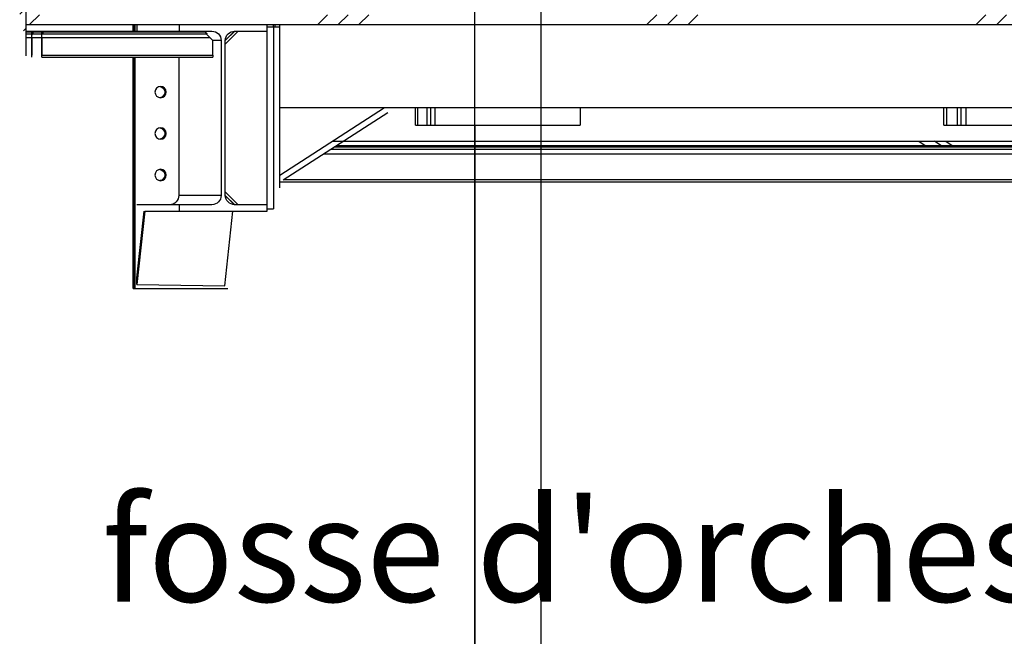
# Model space of a CAD drawing. Units: millimetres. Extents: x 2 to 56538, y -2512 to 29406.
# Drawn here: x 27886 to 29785, y 3471 to 4660 of the extents above; entities that cross this region are included whole.
import ezdxf

# ---------------------------------------------------------------- set-up
doc = ezdxf.new("R2010")
doc.units = ezdxf.units.MM
doc.layers.add('25GS coupe fosse orchestre', color=7, linetype='Continuous')
doc.layers.add('Fosse Pos Salle', color=94, linetype='Continuous')
doc.layers.add('Fosse Pos Proscenium', color=152, linetype='Continuous', plot=False)
doc.styles.add('014-022_BTF_DCE_ARC_COUPES$0$STYLE_GENERE_1', font='arial.ttf')
pattern_1 = [(180, (-3763.28, -61322.28), (-2e-14, -158.75), []), (315, (-3842.66, -61242.9), (317.5, 317.5), [224.5065, -224.5065]), (315, (-3882.34, -61242.9), (317.5, 317.5), [224.5065, -224.5065]), (315, (-3922.03, -61242.9), (317.5, 317.5), [224.5065, -224.5065])]

msp = doc.modelspace()

# ---------------------------------------------------------------- hatches: boundary and pattern name
at = {"layer": 'Fosse Pos Salle', "extrusion": (1.22465e-16, 6.12323e-17, -1)}
h = msp.add_hatch(dxfattribs=at)
h.set_pattern_fill('CORK', color=256, scale=50, angle=180, style=0)
h.set_pattern_definition(pattern_1)
h.paths.add_polyline_path([(-30583.681, 4759.451), (-27897.682, 4759.451), (-27897.682, 4590.451), (-27885.682, 4590.451), (-27885.682, 4793.451), (-30583.681, 4793.451)], flags=0)
h = msp.add_hatch(dxfattribs=at)
h.set_pattern_fill('CORK', color=256, scale=50, angle=180, style=0)
h.set_pattern_definition(pattern_1)
h.paths.add_polyline_path([(-27897.682, 4650.451), (-27897.682, 4669.451), (-30583.681, 4669.451), (-30583.681, 4650.451)], flags=0)

# ---------------------------------------------------------------- linework, layer by layer
at = {"layer": 'Fosse Pos Proscenium', "extrusion": (1.22465e-16, 6.12323e-17, -1)}
for p, q in [((28763.59, 2975.667, -14215.249), (28763.59, 5471.857, -14215.249)), ((28890.59, 5454.857, -14215.249), (28890.59, 2978.86, -14215.249)), ((28763.59, 2481.84, -14215.249), (28763.59, 4456.449, -14215.249)), ((28890.59, 4456.449, -14215.249), (28890.59, 2481.84, -14215.249))]:
    msp.add_line(p, q, dxfattribs=at)
at = {"layer": 'Fosse Pos Salle', "extrusion": (1.22465e-16, 6.12323e-17, -1)}
for p, q in [((27897.682, 4759.451, -14215.249), (27897.682, 4590.451, -14215.249)), ((27897.682, 4650.451, -14215.249), (30583.681, 4650.451, -14215.249)), ((27897.682, 4637.751, -14215.249), (28256.336, 4637.751, -14215.249)), ((27897.682, 4636.251, -14215.249), (27909.222, 4636.251, -14215.249)), ((27909.222, 4587.751, -14215.249), (27909.222, 4637.751, -14215.249)), ((27911.137, 4637.751, -14215.249), (27911.137, 4636.251, -14215.249)), ((27911.137, 4636.251, -14215.249), (27928.369, 4636.251, -14215.249)), ((27928.369, 4587.751, -14215.249), (27928.369, 4637.751, -14215.249)), ((27930.284, 4637.751, -14215.249), (27930.284, 4636.251, -14215.249)), ((27930.284, 4636.251, -14215.249), (28243.554, 4636.251, -14215.249)), ((28104.603, 4637.751, -14215.249), (28104.603, 4650.451, -14215.249)), ((28106.134, 4650.451, -14215.249), (28106.134, 4637.751, -14215.249)), ((28107.665, 4650.451, -14215.249), (28107.665, 4637.751, -14215.249)), ((28111.823, 4650.451, -14215.249), (28111.823, 4637.751, -14215.249)), ((28193.336, 4650.451, -14215.249), (28193.336, 4637.751, -14215.249)), ((28242.055, 4637.751, -14215.249), (28243.554, 4636.251, -14215.249)), ((28307.336, 4637.751, -14215.249), (28282.336, 4612.751, -14215.249)), ((28300.389, 4637.751, -14215.249), (28282.336, 4619.685, -14215.249)), ((28300.081, 4637.749, -14215.249), (28282.338, 4619.993, -14215.249)), ((28300.336, 4637.751, -14215.249), (28363.336, 4637.751, -14215.249)), ((28363.336, 4290.451, -14215.249), (28363.336, 4650.451, -14215.249)), ((28387.336, 4645.451, -14215.249), (28363.336, 4645.451, -14215.249)), ((28375.004, 4645.451, -14215.249), (28375.004, 4650.451, -14215.249)), ((28375.336, 4645.451, -14215.249), (28375.336, 4295.451, -14215.249)), ((28377.799, 4650.451, -14215.249), (28377.799, 4645.451, -14215.249)), ((28387.336, 4335.451, -14215.249), (28387.336, 4650.451, -14215.249)), ((27897.682, 4632.751, -14215.249), (27909.222, 4632.751, -14215.249)), ((27897.682, 4625.751, -14215.249), (27909.222, 4625.751, -14215.249)), ((27909.414, 4625.751, -14215.249), (27909.414, 4591.251, -14215.249)), ((27909.414, 4625.751, -14215.249), (27928.369, 4625.751, -14215.249)), ((27909.682, 4632.751, -14215.249), (27928.369, 4632.751, -14215.249)), ((27928.561, 4625.751, -14215.249), (27928.561, 4591.251, -14215.249)), ((27928.561, 4625.751, -14215.249), (28252.323, 4625.751, -14215.249)), ((27928.829, 4632.751, -14215.249), (28246.918, 4632.751, -14215.249)), ((28252.323, 4625.751, -14215.249), (28258.319, 4619.751, -14215.249)), ((28258.319, 4591.251, -14215.249), (28258.319, 4619.751, -14215.249)), ((28274.336, 4619.751, -14215.249), (28258.319, 4619.751, -14215.249)), ((28274.336, 4619.751, -14215.249), (28274.336, 4321.151, -14215.249)), ((28282.336, 4321.151, -14215.249), (28282.336, 4619.751, -14215.249)), ((27928.427, 4587.751, -14215.249), (28258.185, 4587.751, -14215.249)), ((27928.561, 4591.251, -14215.249), (28258.319, 4591.251, -14215.249)), ((28104.603, 4141.451, -14215.249), (28104.603, 4587.751, -14215.249)), ((28106.134, 4587.751, -14215.249), (28106.134, 4141.451, -14215.249)), ((28107.665, 4587.751, -14215.249), (28107.665, 4141.451, -14215.249)), ((28192.645, 4587.751, -14215.249), (28192.645, 4321.151, -14215.249)), ((28387.336, 4490.451, -14215.249), (30287.336, 4490.451, -14215.249)), ((28387.336, 4360.451, -14215.249), (28589.079, 4490.451, -14215.249)), ((28649.249, 4456.449, -14215.249), (28649.249, 4490.449, -14215.249)), ((28649.249, 4490.449, -14215.249), (28966.79, 4490.449, -14215.249)), ((28653.772, 4456.449, -14215.249), (28653.772, 4490.449, -14215.249)), ((28671.968, 4456.449, -14215.249), (28671.968, 4490.449, -14215.249)), ((28678.969, 4456.449, -14215.249), (28678.969, 4490.449, -14215.249)), ((28683.935, 4490.449, -14215.249), (28683.935, 4490.451, -14215.249)), ((28687.39, 4456.449, -14215.249), (28687.39, 4490.449, -14215.249)), ((28719.391, 4490.451, -14215.249), (28719.391, 4490.449, -14215.249)), ((28763.59, 4456.449, -14215.249), (28763.59, 4490.449, -14215.249)), ((28890.59, 4490.449, -14215.249), (28890.59, 4456.449, -14215.249)), ((28966.79, 4490.449, -14215.249), (28966.79, 4456.449, -14215.249)), ((29668.352, 4456.449, -14215.249), (29668.352, 4490.449, -14215.249)), ((29668.352, 4490.449, -14215.249), (29990.79, 4490.449, -14215.249)), ((29674.05, 4456.449, -14215.249), (29674.05, 4490.449, -14215.249)), ((29694.349, 4456.449, -14215.249), (29694.349, 4490.449, -14215.249)), ((29701.936, 4456.449, -14215.249), (29701.936, 4490.449, -14215.249)), ((29702.134, 4490.449, -14215.249), (29702.134, 4490.451, -14215.249)), ((29711.39, 4456.449, -14215.249), (29711.39, 4490.449, -14215.249)), ((29737.59, 4490.451, -14215.249), (29737.59, 4490.449, -14215.249)), ((28595.579, 4480.364, -14215.249), (28393.836, 4350.364, -14215.249)), ((28649.249, 4456.449, -14215.249), (28966.79, 4456.449, -14215.249)), ((29668.352, 4456.449, -14215.249), (29990.79, 4456.449, -14215.249)), ((28488.207, 4425.451, -14215.249), (30164.311, 4425.451, -14215.249)), ((29619.965, 4425.451, -14215.249), (29632.153, 4417.451, -14215.249)), ((29662.608, 4417.451, -14215.249), (29650.42, 4425.451, -14215.249)), ((29672.169, 4425.451, -14215.249), (29684.357, 4417.451, -14215.249)), ((28487.083, 4410.451, -14215.249), (30187.589, 4410.451, -14215.249)), ((28494.067, 4414.951, -14215.249), (30180.606, 4414.951, -14215.249)), ((28497.946, 4417.451, -14215.249), (30176.726, 4417.451, -14215.249)), ((28473.116, 4401.451, -14215.249), (28708.821, 4401.451, -14215.249)), ((28473.117, 4401.451, -14215.249), (30168.906, 4401.451, -14215.249)), ((28396.299, 4351.951, -14215.249), (30174.028, 4351.951, -14215.249)), ((28387.336, 4347.451, -14215.249), (30174.028, 4347.451, -14215.249)), ((28274.336, 4321.151, -14215.249), (28192.645, 4321.151, -14215.249)), ((28282.336, 4328.151, -14215.249), (28307.336, 4303.151, -14215.249)), ((28282.336, 4321.217, -14215.249), (28300.389, 4303.151, -14215.249)), ((28282.338, 4320.909, -14215.249), (28300.081, 4303.153, -14215.249)), ((28256.336, 4303.151, -14215.249), (28111.823, 4303.151, -14215.249)), ((28193.336, 4303.151, -14215.249), (28193.336, 4290.451, -14215.249)), ((28363.336, 4303.151, -14215.249), (28300.336, 4303.151, -14215.249)), ((28363.336, 4295.451, -14215.249), (28375.336, 4295.451, -14215.249)), ((28111.823, 4162.004, -14215.249), (28125.523, 4290.451, -14215.249)), ((28126.883, 4290.451, -14215.249), (28111.823, 4149.254, -14215.249)), ((28126.883, 4290.451, -14215.249), (28363.336, 4290.451, -14215.249)), ((28281.449, 4146.915, -14215.249), (28296.758, 4290.451, -14215.249)), ((28111.823, 4149.254, -14215.249), (28111.823, 4162.004, -14215.249)), ((28104.603, 4141.451, -14215.249), (28287.137, 4141.451, -14215.249)), ((28111.823, 4149.254, -14215.249), (28281.449, 4146.915, -14215.249))]:
    msp.add_line(p, q, dxfattribs=at)
at = {"layer": 'Fosse Pos Salle'}
for p, q in [((28763.59, 4456.449, -14215.249), (28763.59, 2481.84, -14215.249)), ((28890.59, 4456.449, -14215.249), (28890.59, 2481.84, -14215.249))]:
    msp.add_line(p, q, dxfattribs=at)
at = {"layer": 'Fosse Pos Salle', "extrusion": (1.22465e-16, 6.12323e-17, -1)}
for centre in [(-28157.496, 4520.454, 14215.249), (-28157.496, 4440.454, 14215.249), (-28157.496, 4360.454, 14215.249)]:
    msp.add_circle(centre, 10.99, dxfattribs=at)
for centre, radius, start, end in [((-27888.151, 4635.378, 14215.249), 23.003, 177.82605, 186.55876), ((-27907.366, 4635.377, 14215.249), 22.935, 177.81702, 186.575585), ((-28256.336, 4619.751, 14215.249), 18, 90, 180), ((-28300.336, 4619.751, 14215.249), 18, 0, 90), ((-27955.317, 4627.497, 14215.249), 45.936, 357.821393, 6.567315), ((-27974.43, 4627.5, 14215.249), 45.903, 357.816292, 6.568519), ((-28235.332, 4590.378, 14215.249), 23.003, 177.825988, 186.558748), ((-28154.426, 4520.451, 14215.249), 11.004, 98.154661, 261.845339), ((-28155.97, 4520.467, 14215.249), 10.985, 94.083957, 180.085104), ((-28155.959, 4520.451, 14215.249), 11.002, 94.134541, 265.865459), ((-28155.969, 4520.436, 14215.249), 10.986, 179.922147, 265.908482), ((-28154.426, 4440.451, 14215.249), 11.004, 98.154666, 261.845334), ((-28155.97, 4440.467, 14215.249), 10.985, 94.084255, 180.08496), ((-28155.959, 4440.451, 14215.249), 11.002, 94.134536, 265.865464), ((-28155.969, 4440.436, 14215.249), 10.986, 179.921917, 265.908868), ((-28154.426, 4360.451, 14215.249), 11.004, 98.154626, 261.845374), ((-28155.97, 4360.467, 14215.249), 10.985, 94.08449, 180.084726), ((-28155.959, 4360.451, 14215.249), 11.002, 94.134704, 265.865296), ((-28155.969, 4360.436, 14215.249), 10.986, 179.92206, 265.908569), ((-28256.336, 4321.151, 14215.249), 18, 180, 270), ((-28300.336, 4321.151, 14215.249), 18, 270, 0)]:
    msp.add_arc(centre, radius, start, end, dxfattribs=at)
for centre, major_axis, ratio, start_param, end_param in [((28243.42, 4636.251, -14215.249), (3.499, -3.499), 0.01915382, 4.73154046, 6.30233679), ((28252.591, 4625.751, -14215.249), (6.999, -6.999), 0.01915382, 1.58994781, 3.16074414), ((28174.685, 4321.151, -14215.249), (0, -18), 0.99779906, 4.71238898, 6.28318531)]:
    msp.add_ellipse(centre, major_axis=major_axis, ratio=ratio, start_param=start_param, end_param=end_param, dxfattribs=at)

# ---------------------------------------------------------------- texts
at = {"layer": '25GS coupe fosse orchestre', "color": 251, "true_color": 0x5f5f5f, "insert": (28044.678, 3737.546, -14215.249), "char_height": 200, "attachment_point": 1, "style": '014-022_BTF_DCE_ARC_COUPES$0$STYLE_GENERE_1'}
msp.add_mtext_dynamic_manual_height_columns("fosse d'orchestre", width=2411.30753, gutter_width=450, heights=[0], dxfattribs=at)

doc.saveas('drawing.dxf')
